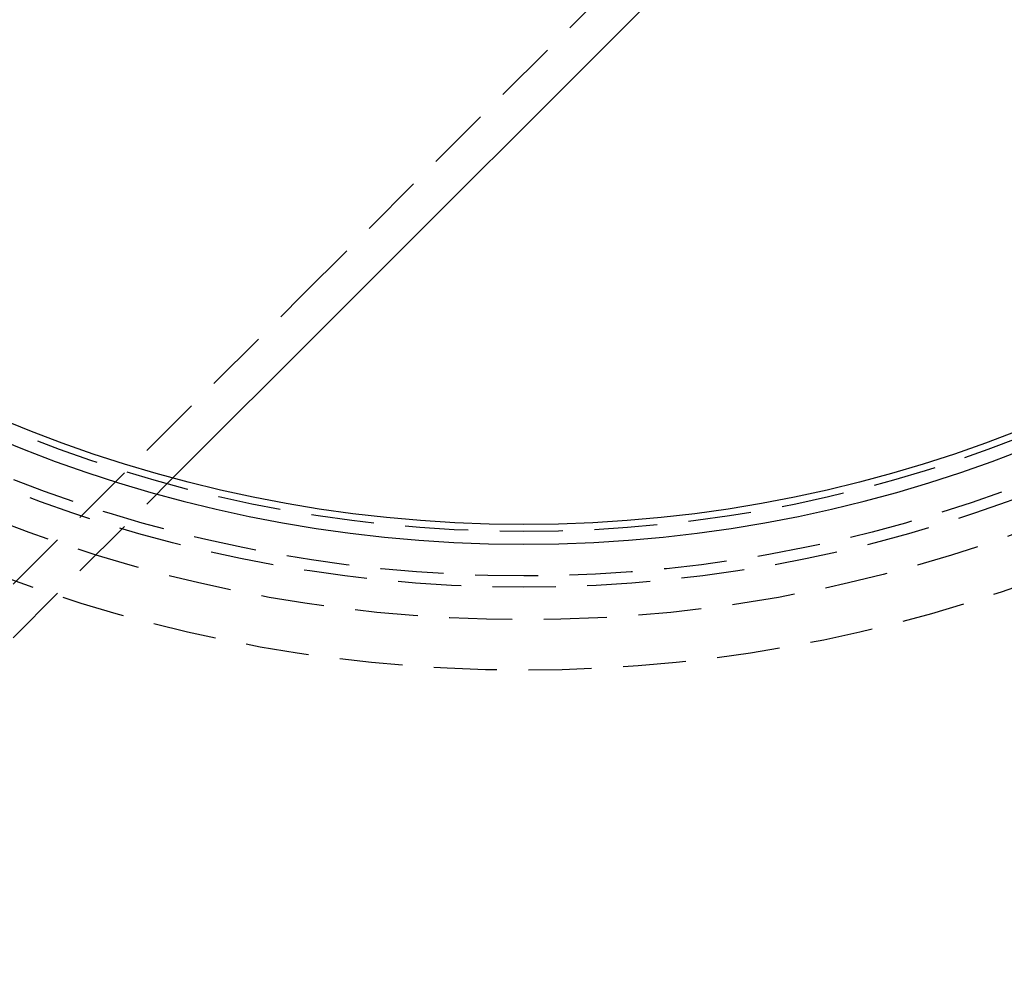
# Model space of a CAD drawing. Extents: x 1509 to 2059, y 94 to 774.
# Drawn here: x 1694 to 1733, y 538 to 576 of the extents above; entities that cross this region are included whole.
import ezdxf

# ---------------------------------------------------------------- set-up
doc = ezdxf.new("R2010")
doc.units = 0
doc.header["$LTSCALE"] = 10
doc.linetypes.add('AUSGEZOGEN', pattern=[0])
doc.linetypes.add('VERDECKT', pattern=[0.375, 0.25, -0.125])
doc.layers.get('0').update_dxf_attribs({"linetype": 'AUSGEZOGEN'})

# ---------------------------------------------------------------- blocks, each defined once
blk = doc.blocks.new('A$C280B0B55')
at = {"color": 1, "linetype": 'VERDECKT', "extrusion": (0, 1, -2e-16)}
for p, q in [((1310.10951, 18.86377), (1335.9189, 44.67317)), ((1285.39351, -5.85222), (1310.10951, 18.86377)), ((1285.39351, -7.97354), (1304.99005, 11.62299))]:
    blk.add_line(p, q, dxfattribs=at)
at = {"color": 3, "linetype": 'AUSGEZOGEN', "extrusion": (0, 1, -2e-16)}
for p, q in [((1311.17017, 17.80311), (1324.93797, 31.57092)), ((1304.99005, 11.62299), (1311.17017, 17.80311))]:
    blk.add_line(p, q, dxfattribs=at)
at = {"color": 1, "linetype": 'VERDECKT'}
for radius in [59, 57, 55.70676, 55.26331, 53.5]:
    blk.add_circle((1318.89351, 63), radius, dxfattribs=at)
at = {"color": 3, "linetype": 'AUSGEZOGEN', "extrusion": (0, -2e-16, -1)}
blk.add_circle((-1318.89351, 63), 54, dxfattribs=at)
at = {"color": 3, "linetype": 'AUSGEZOGEN'}
blk.add_circle((1318.89351, 63), 53.22502, dxfattribs=at)

msp = doc.modelspace()

# ---------------------------------------------------------------- block references
msp.add_blockref('A$C280B0B55', (395.262, 545.939))

doc.saveas('drawing.dxf')
